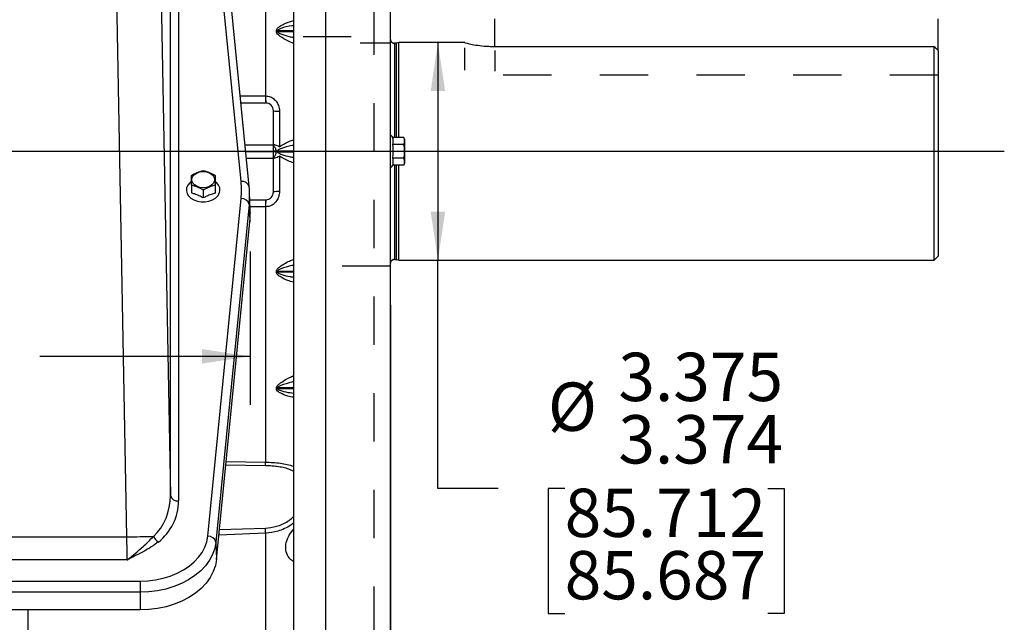
# Model space of a CAD drawing. Units: inches. Extents: x 0 to 16.8, y 0 to 10.8.
# Drawn here: x 7.2 to 9.2, y 5.5 to 6.8 of the extents above; entities that cross this region are included whole.
import ezdxf

# ---------------------------------------------------------------- set-up
doc = ezdxf.new("R2010")
doc.units = ezdxf.units.IN
doc.header["$MEASUREMENT"] = 0
doc.header["$PDSIZE"] = -1
doc.linetypes.add('HIDDEN', pattern=[0.075, 0.05, -0.025])
doc.layers.add('DIMENSION', color=5, linetype='Continuous')
doc.layers.add('HIDDEN', color=7, linetype='HIDDEN')
doc.styles.add('SLDTEXTSTYLE0', font='TXT', dxfattribs={"width": 0.605})
doc.dimstyles.new('SLDDIMSTYLE0', dxfattribs={"dimtxt": 0.1, "dimasz": 0.1, "dimexe": 0, "dimexo": 0.0625, "dimgap": 0.025, "dimtad": 0, "dimtih": 1, "dimtoh": 1, "dimlfac": 7.5, "dimrnd": 1e-09, "dimzin": 12, "dimdsep": 46, "dimtxsty": 'SLDTEXTSTYLE0', "dimsah": 1, "dimcen": 0.09, "dimadec": 0, "dimazin": 3, "dimtfac": 1, "dimtofl": 0, "dimtmove": 0, "dimatfit": 3, "dimfxl": 1, "dimfrac": 2, "dimtolj": 1, "dimtzin": 12, "dimarcsym": 0})
doc.dimstyles.new('SLDDIMSTYLE1', dxfattribs={"dimtxt": 0.1, "dimasz": 0.1, "dimexe": 0, "dimexo": 0.0625, "dimgap": 0.025, "dimtad": 0, "dimtih": 1, "dimtoh": 1, "dimlfac": 7.5, "dimrnd": 1e-09, "dimzin": 4, "dimdsep": 46, "dimtxsty": 'SLDTEXTSTYLE0', "dimsah": 1, "dimcen": 0.09, "dimadec": 0, "dimazin": 1, "dimtfac": 1, "dimtofl": 0, "dimtmove": 0, "dimatfit": 3, "dimfxl": 1, "dimfrac": 2, "dimtolj": 1, "dimtzin": 12, "dimarcsym": 0})
doc.dimstyles.new('SLDDIMSTYLE2', dxfattribs={"dimtxt": 0.1, "dimasz": 0.1, "dimexe": 0, "dimexo": 0.0625, "dimgap": 0.025, "dimtad": 0, "dimtih": 1, "dimtoh": 1, "dimdec": 3, "dimlfac": 7.5, "dimrnd": 1e-09, "dimzin": 12, "dimdsep": 46, "dimtxsty": 'SLDTEXTSTYLE0', "dimsah": 1, "dimcen": 0.09, "dimadec": 0, "dimazin": 3, "dimlim": 1, "dimtm": 0.001, "dimtfac": 1, "dimtdec": 3, "dimtofl": 0, "dimtmove": 0, "dimatfit": 3, "dimfxl": 1, "dimfrac": 2, "dimtolj": 1, "dimtzin": 12, "dimarcsym": 0})

# ---------------------------------------------------------------- blocks, each defined once
blk = doc.blocks.new('_D_2')
at = {"layer": 'DIMENSION'}
for p, q in [((7.9592, 6.8007), (7.9592, 8.8503)), ((9.0925, 6.8378), (9.0925, 8.8503)), ((7.9592, 8.7503), (8.1803, 8.7503)), ((8.3101, 8.7502), (8.2757, 8.7502)), ((8.2757, 8.7502), (8.2757, 8.5967)), ((8.7302, 8.7502), (8.7646, 8.7502)), ((8.7646, 8.7502), (8.7646, 8.5967)), ((9.0925, 8.7503), (8.86, 8.7503)), ((8.2757, 8.5967), (8.3101, 8.5967)), ((8.7646, 8.5967), (8.7302, 8.5967))]:
    blk.add_line(p, q, dxfattribs=at)
for points in [[(7.9592, 8.7503), (8.0592, 8.7353), (8.0592, 8.7653)], [(9.0925, 8.7503), (8.9925, 8.7653), (8.9925, 8.7353)]]:
    blk.add_solid(points, dxfattribs=at)
at = {"layer": 'DIMENSION', "char_height": 0.1, "attachment_point": 1, "style": 'SLDTEXTSTYLE0'}
for s, insert in [('8.50', (8.3865, 8.902)), ('215.90', (8.3101, 8.7256))]:
    blk.add_mtext(s, dxfattribs=dict(at, insert=insert))
blk = doc.blocks.new('_D_3')
at = {"layer": 'DIMENSION'}
for p, q in [((7.9592, 6.1659), (7.9592, 4.2418)), ((6.9586, 4.6907), (6.9586, 4.2418)), ((6.9586, 4.3418), (7.1401, 4.3418)), ((7.2699, 4.3417), (7.2356, 4.3417)), ((7.2356, 4.3417), (7.2356, 4.1882)), ((7.6901, 4.3417), (7.7244, 4.3417)), ((7.7244, 4.3417), (7.7244, 4.1882)), ((7.9592, 4.3418), (7.8199, 4.3418)), ((7.2356, 4.1882), (7.2699, 4.1882)), ((7.7244, 4.1882), (7.6901, 4.1882))]:
    blk.add_line(p, q, dxfattribs=at)
for points in [[(6.9586, 4.3418), (7.0586, 4.3268), (7.0586, 4.3568)], [(7.9592, 4.3418), (7.8592, 4.3568), (7.8592, 4.3268)]]:
    blk.add_solid(points, dxfattribs=at)
at = {"layer": 'DIMENSION', "char_height": 0.1, "attachment_point": 1, "style": 'SLDTEXTSTYLE0'}
for s, insert in [('7.50', (7.3463, 4.4935)), ('190.61', (7.2699, 4.3171))]:
    blk.add_mtext(s, dxfattribs=dict(at, insert=insert))
blk = doc.blocks.new('_D_5')
at = {"layer": 'DIMENSION'}
for p, q in [((5.7573, 6.2764), (5.7573, 5.9592)), ((7.6693, 6.2764), (7.6693, 5.9592)), ((5.7573, 6.0592), (6.2425, 6.0592)), ((7.6693, 6.0592), (7.2342, 6.0592)), ((6.5283, 6.0476), (6.4939, 6.0476)), ((6.4939, 6.0476), (6.4939, 5.8941)), ((6.9485, 6.0476), (6.9828, 6.0476)), ((6.9828, 6.0476), (6.9828, 5.8941)), ((6.4939, 5.8941), (6.5283, 5.8941)), ((6.9828, 5.8941), (6.9485, 5.8941))]:
    blk.add_line(p, q, dxfattribs=at)
for centre, start, end in [((6.7744, 6.0477), 153.4349, 206.5651), ((6.7023, 6.0477), 333.4349, 26.5651)]:
    blk.add_arc(centre, 0.3947, start, end, dxfattribs=at)
for points in [[(5.7573, 6.0592), (5.8573, 6.0442), (5.8573, 6.0742)], [(7.6693, 6.0592), (7.5693, 6.0742), (7.5693, 6.0442)]]:
    blk.add_solid(points, dxfattribs=at)
at = {"layer": 'DIMENSION', "char_height": 0.1, "attachment_point": 1, "style": 'SLDTEXTSTYLE0'}
for s, insert in [('14.34', (6.5665, 6.1994)), ('364.24', (6.5283, 6.023))]:
    blk.add_mtext(s, dxfattribs=dict(at, insert=insert))
blk = doc.blocks.new('_D_7')
at = {"layer": 'DIMENSION'}
for p, q in [((7.8965, 6.7083), (7.9576, 6.7083)), ((8.0576, 6.7083), (8.0576, 6.2584)), ((8.0576, 5.7857), (8.0576, 6.2584)), ((8.1826, 5.7857), (8.0576, 5.7857)), ((8.3199, 5.7857), (8.2855, 5.7857)), ((8.2855, 5.7857), (8.2855, 5.5274)), ((8.74, 5.7857), (8.7744, 5.7857)), ((8.7744, 5.7857), (8.7744, 5.5274)), ((8.2855, 5.5274), (8.3199, 5.5274)), ((8.7744, 5.5274), (8.74, 5.5274))]:
    blk.add_line(p, q, dxfattribs=at)
for points in [[(8.0576, 6.7083), (8.0426, 6.6083), (8.0726, 6.6083)], [(8.0576, 6.2584), (8.0726, 6.3584), (8.0426, 6.3584)]]:
    blk.add_solid(points, dxfattribs=at)
at = {"layer": 'DIMENSION', "char_height": 0.1, "attachment_point": 1, "style": 'SLDTEXTSTYLE0'}
for s, insert in [('3.375', (8.431, 6.0667)), ('%%c', (8.2852, 6.005)), ('3.374', (8.431, 5.9375)), ('85.712', (8.3199, 5.7854)), ('85.687', (8.3199, 5.6563))]:
    blk.add_mtext(s, dxfattribs=dict(at, insert=insert))

msp = doc.modelspace()

# ---------------------------------------------------------------- linework, layer by layer
at = {"color": 7, "linetype": 'Continuous', "lineweight": 25}
for p, q in [((7.75859, 8.14863), (7.75859, 5.08334)), ((7.82525, 8.14901), (7.82525, 5.08334)), ((7.95859, 8.01668), (7.95859, 5.08334)), ((7.41375, 5.68553), (7.38376, 7.3052)), ((7.47572, 7.30719), (7.50416, 5.77146)), ((7.6504, 6.42102), (7.58153, 7.11974)), ((7.70116, 7.12644), (7.70116, 6.59806)), ((7.50416, 5.77146), (7.50416, 7.10706)), ((7.52082, 7.09562), (7.52082, 5.76002)), ((7.66699, 6.41091), (7.59811, 7.10963)), ((8.17516, 6.70059), (8.17516, 6.75784)), ((9.09249, 6.69229), (9.09249, 6.75784)), ((7.72337, 6.73163), (7.72337, 6.73293)), ((7.7257, 6.7329), (7.7257, 6.73158)), ((7.95916, 6.71874), (7.95859, 6.71932)), ((7.95916, 6.71874), (7.95916, 6.51779)), ((7.97201, 6.70711), (7.96749, 6.70711)), ((7.97649, 6.70831), (7.97201, 6.70711)), ((7.97201, 6.5119), (7.97201, 6.70711)), ((8.11341, 6.70831), (7.97649, 6.70831)), ((7.97649, 6.5119), (7.97649, 6.70831)), ((8.17116, 6.70059), (9.08449, 6.70059)), ((9.08449, 6.25838), (9.08449, 6.70059)), ((9.09249, 6.69229), (9.09249, 6.26638)), ((7.70125, 6.58334), (7.64999, 6.58334)), ((7.70083, 6.59807), (7.70116, 6.59806)), ((7.71725, 6.4972), (7.71725, 6.56734)), ((7.72977, 6.56644), (7.72977, 6.49297)), ((7.98725, 6.5119), (7.96415, 6.5119)), ((7.98899, 6.50693), (7.98725, 6.5119)), ((7.98899, 6.45976), (7.98899, 6.50693)), ((7.65848, 6.4972), (7.71725, 6.4972)), ((7.65985, 6.48334), (7.71725, 6.48334)), ((7.71725, 6.48334), (7.71725, 6.4972)), ((7.71725, 6.46949), (7.71725, 6.48334)), ((7.72233, 6.484), (7.72233, 6.48269)), ((7.7257, 6.48401), (7.7257, 6.48268)), ((7.98733, 6.49762), (7.96425, 6.49762)), ((7.66121, 6.46949), (7.71725, 6.46949)), ((7.71725, 6.39934), (7.71725, 6.46949)), ((7.72977, 6.47372), (7.72977, 6.40025)), ((7.98733, 6.46906), (7.96425, 6.46906)), ((7.98725, 6.45478), (7.98899, 6.45976)), ((7.95916, 6.44889), (7.95916, 6.24794)), ((7.98725, 6.45478), (7.96415, 6.45478)), ((7.97201, 6.25958), (7.97201, 6.45478)), ((7.97649, 6.25838), (7.97649, 6.45478)), ((7.59886, 6.41886), (7.59692, 6.42038)), ((7.54745, 6.4135), (7.54745, 6.39723)), ((7.57219, 6.40332), (7.57219, 6.38704)), ((7.59692, 6.41339), (7.59692, 6.39709)), ((7.66702, 6.41041), (7.66699, 6.41091)), ((7.66912, 6.36339), (7.6678, 6.39892)), ((7.58153, 5.68701), (7.6504, 6.38572)), ((7.66838, 6.38334), (7.70125, 6.38334)), ((7.66702, 6.37346), (7.59815, 5.67474)), ((7.66702, 6.37346), (7.66834, 6.33785)), ((7.70116, 6.36862), (7.70083, 6.36862)), ((7.70116, 6.36862), (7.70116, 5.84024)), ((7.59947, 5.63913), (7.66834, 6.33785)), ((7.96749, 6.25958), (7.97201, 6.25958)), ((7.97201, 6.25958), (7.97649, 6.25838)), ((7.97649, 6.25838), (9.08449, 6.25838)), ((9.08449, 6.25838), (9.09249, 6.26638)), ((7.72337, 6.23376), (7.72337, 6.23506)), ((7.7257, 6.23511), (7.7257, 6.23379)), ((7.95859, 6.24737), (7.95916, 6.24794)), ((7.72337, 5.99242), (7.72337, 5.99367)), ((7.7257, 5.99374), (7.7257, 5.99249)), ((6.01276, 5.68553), (7.41375, 5.68553)), ((7.70116, 5.69317), (7.70116, 5.28455)), ((7.59815, 5.67474), (7.59947, 5.63913)), ((7.41496, 5.63833), (6.01154, 5.63833)), ((5.98532, 5.59416), (7.44119, 5.59416)), ((7.44119, 5.59416), (7.44119, 5.57091)), ((7.44119, 5.57091), (5.98532, 5.57091)), ((7.44119, 5.57091), (7.44119, 5.53442)), ((7.44119, 5.53442), (5.98532, 5.53442)), ((7.20925, 5.53442), (7.20925, 5.3325))]:
    msp.add_line(p, q, dxfattribs=at)
at = {"color": 8, "linetype": 'Continuous', "lineweight": 25}
for p, q in [((7.75859, 6.7329), (7.7257, 6.7329)), ((7.7257, 6.73158), (7.75859, 6.73158)), ((7.96749, 6.70711), (7.96749, 6.5119)), ((7.64854, 6.59807), (7.70083, 6.59807)), ((7.7257, 6.48401), (7.71725, 6.48399)), ((7.7257, 6.48268), (7.71725, 6.4827)), ((7.75859, 6.48401), (7.7257, 6.48401)), ((7.7257, 6.48268), (7.75859, 6.48268)), ((7.96749, 6.45478), (7.96749, 6.25958)), ((7.70083, 6.36862), (7.66893, 6.36862)), ((7.75859, 6.23511), (7.7257, 6.23511)), ((7.7257, 6.23379), (7.75859, 6.23379)), ((7.75859, 5.99374), (7.7257, 5.99374)), ((7.7257, 5.99249), (7.75859, 5.99249)), ((7.70074, 5.8327), (7.61865, 5.83374)), ((7.61941, 5.84144), (7.70116, 5.84024)), ((7.70116, 5.69317), (7.60442, 5.6894)), ((7.60553, 5.70062), (7.70074, 5.70388))]:
    msp.add_line(p, q, dxfattribs=at)
at = {"color": 7, "linetype": 'Continuous', "lineweight": 25, "flags": 128}
for points in [[(7.57192, 6.40807), (7.56527, 6.40875), (7.55917, 6.41073), (7.5541, 6.41384), (7.55047, 6.41785), (7.54858, 6.42242), (7.54858, 6.42718), (7.55047, 6.43175), (7.5541, 6.43576), (7.55917, 6.43887), (7.56527, 6.44085), (7.57192, 6.44153), (7.57856, 6.44085), (7.58467, 6.43887), (7.58974, 6.43576), (7.59337, 6.43175), (7.59526, 6.42718), (7.59526, 6.42242), (7.59337, 6.41785), (7.58974, 6.41384), (7.58467, 6.41073), (7.57856, 6.40875), (7.57192, 6.40807)], [(7.54437, 6.41846), (7.54401, 6.41812), (7.53996, 6.41315), (7.53765, 6.40766), (7.53718, 6.40194), (7.53858, 6.39629), (7.54178, 6.39103), (7.54661, 6.38643), (7.5528, 6.38275), (7.56002, 6.38018), (7.56788, 6.37885), (7.57596, 6.37885), (7.58382, 6.38018), (7.59104, 6.38275), (7.59723, 6.38643), (7.60206, 6.39103), (7.60526, 6.39629), (7.60666, 6.40194), (7.60619, 6.40766), (7.60387, 6.41315), (7.59983, 6.41812), (7.59911, 6.41878)], [(7.44119, 5.59416), (7.45739, 5.59483), (7.47339, 5.59681), (7.48895, 5.60009), (7.50388, 5.60462), (7.51797, 5.61034), (7.53104, 5.61717), (7.54291, 5.62502), (7.55343, 5.6338), (7.56245, 5.64337), (7.56986, 5.65362), (7.57556, 5.6644), (7.57946, 5.67558), (7.58153, 5.68701)], [(7.59815, 5.67474), (7.59584, 5.66197), (7.59147, 5.64946), (7.5851, 5.6374), (7.57681, 5.62594), (7.56672, 5.61523), (7.55496, 5.60542), (7.54168, 5.59664), (7.52706, 5.589), (7.5113, 5.5826), (7.4946, 5.57754), (7.4772, 5.57387), (7.45931, 5.57165), (7.44119, 5.57091)], [(7.59947, 5.63913), (7.59714, 5.62625), (7.59273, 5.61364), (7.58631, 5.60147), (7.57795, 5.58992), (7.56777, 5.57912), (7.55591, 5.56923), (7.54252, 5.56037), (7.52778, 5.55266), (7.51189, 5.54621), (7.49505, 5.54111), (7.4775, 5.53741), (7.45947, 5.53517), (7.44119, 5.53442)]]:
    msp.add_lwpolyline(points, dxfattribs=at)
at = {"color": 7, "linetype": 'Continuous', "lineweight": 25}
for centre, radius, start, end in [((7.7255, 6.80865), 0.07575, 268.38782, 270.15167), ((7.72589, 6.80735), 0.07577, 268.09523, 269.85879), ((7.96749, 6.71544), 0.00833, 180, 270), ((7.83724, 6.59458), 0.13645, 178.53597, 184.7232), ((7.84186, 6.59314), 0.14078, 177.99444, 183.9893), ((7.70125, 6.56734), 0.016, 0, 90), ((7.72709, 6.6164), 0.05003, 258.65574, 273.06394), ((7.95192, 6.5066), 0.01333, 23.98348, 60), ((7.95192, 6.46009), 0.01333, 300, 337.25989), ((7.47151, 6.40337), 0.17976, 354.36487, 5.63513), ((7.47978, 6.39193), 0.18815, 354.36487, 5.63513), ((7.70125, 6.39934), 0.016, 270, 0), ((7.72709, 6.35029), 0.05003, 86.93606, 101.34426), ((7.65153, 6.36986), 0.0159, 13.08533, 94.0698), ((7.83724, 6.37211), 0.13645, 175.2768, 181.46403), ((7.84186, 6.37355), 0.14078, 176.0107, 182.00556), ((7.48044, 6.35639), 0.18881, 354.36474, 2.12629), ((7.96749, 6.25124), 0.00833, 90, 180), ((7.72589, 6.15934), 0.07577, 90.14121, 91.90477), ((7.7255, 6.15804), 0.07575, 89.84833, 91.61218), ((7.72579, 5.95522), 0.03852, 90.13046, 93.60112), ((7.7256, 5.95399), 0.0385, 89.85081, 93.3225), ((7.57119, 5.84367), 0.13002, 355.15808, 358.48984), ((7.5188, 5.77493), 0.01504, 193.32398, 277.7302), ((6.98479, 28.97581), 23.29423, 271.055139, 271.191438), ((7.49628, 5.69994), 0.03022, 206.15368, 235.56157), ((7.58266, 5.67114), 0.0159, 13.08533, 94.0698), ((4.76449, 5.58371), 2.93871, 2.13463, 2.34364)]:
    msp.add_arc(centre, radius, start, end, dxfattribs=at)
at = {"color": 8, "linetype": 'Continuous', "lineweight": 25}
msp.add_arc((7.65317, 6.4069), 0.01439, 16.18874, 101.07461, dxfattribs=at)
at = {"color": 7, "linetype": 'Continuous', "lineweight": 25}
for centre, major_axis, ratio, start_param, end_param in [((7.41212, 5.77379), (-0.00788, 0.10876), 0.8431659, 3.7241704, 4.6300608), ((7.41212, 5.76204), (-0.07142, 0.0835), 0.9814359, 3.0896617, 3.995552), ((7.41081, 5.68532), (-0.00293, 0.06667), 0.0441267, 3.9283068, 4.713705)]:
    msp.add_ellipse(centre, major_axis=major_axis, ratio=ratio, start_param=start_param, end_param=end_param, dxfattribs=at)
at = {"color": 8, "linetype": 'Continuous', "lineweight": 25}
for points, knots in [([(7.72337, 6.73293), (7.72344, 6.73357), (7.7236, 6.73508), (7.72555, 6.73827), (7.73099, 6.74272), (7.73976, 6.7475), (7.74966, 6.75156), (7.7559, 6.75316), (7.75859, 6.75385)], [0, 0, 0, 0, 0.0433344, 0.1013449, 0.2484231, 0.5209376, 0.7943906, 1, 1, 1, 1]), ([(7.75859, 6.74357), (7.75749, 6.74342), (7.74877, 6.74227), (7.73812, 6.73976), (7.72838, 6.73603), (7.72623, 6.73431), (7.72575, 6.73343), (7.72571, 6.73306), (7.7257, 6.7329)], [0, 0, 0, 0, 0.0954817, 0.7578943, 0.917417, 0.9685505, 0.9865142, 1, 1, 1, 1]), ([(7.75859, 6.7067), (7.75476, 6.70832), (7.74552, 6.71223), (7.735, 6.71849), (7.72756, 6.72427), (7.72483, 6.72718), (7.72352, 6.72982), (7.72341, 6.73108), (7.72337, 6.73163)], [0, 0, 0, 0, 0.2907604, 0.7029401, 0.8083236, 0.9159023, 0.9636802, 1, 1, 1, 1]), ([(7.7257, 6.73158), (7.72572, 6.73137), (7.72576, 6.73106), (7.72612, 6.73035), (7.7275, 6.72896), (7.73047, 6.72746), (7.73871, 6.72419), (7.74822, 6.72129), (7.75632, 6.71952), (7.75859, 6.71902)], [0, 0, 0, 0, 0.0177842, 0.0259409, 0.0661225, 0.1773978, 0.2983166, 0.8038271, 1, 1, 1, 1]), ([(7.72977, 6.49297), (7.73309, 6.49513), (7.73981, 6.49951), (7.74965, 6.50418), (7.7559, 6.50633), (7.75859, 6.50725)], [0, 0, 0, 0, 0.3585454, 0.7250991, 1, 1, 1, 1]), ([(7.75859, 6.49579), (7.75749, 6.4956), (7.74877, 6.49404), (7.73812, 6.49123), (7.72838, 6.48724), (7.72623, 6.48545), (7.72575, 6.48455), (7.72571, 6.48417), (7.7257, 6.48401)], [0, 0, 0, 0, 0.0954817, 0.7578943, 0.917417, 0.9685505, 0.9865142, 1, 1, 1, 1]), ([(7.7257, 6.48268), (7.72572, 6.48246), (7.72576, 6.48215), (7.72612, 6.48143), (7.7275, 6.48004), (7.73047, 6.47858), (7.73867, 6.47545), (7.74822, 6.4729), (7.7563, 6.47138), (7.75859, 6.47095)], [0, 0, 0, 0, 0.0177949, 0.0259564, 0.0661621, 0.1775039, 0.298495, 0.8012677, 1, 1, 1, 1]), ([(7.75859, 6.45942), (7.75489, 6.46077), (7.74572, 6.46412), (7.73586, 6.46926), (7.7303, 6.47333), (7.72977, 6.47372)], [0, 0, 0, 0, 0.3791415, 0.9403177, 1, 1, 1, 1]), ([(7.72337, 6.23506), (7.72344, 6.23571), (7.7236, 6.23723), (7.72555, 6.24054), (7.73099, 6.24539), (7.73976, 6.25098), (7.74966, 6.25616), (7.7559, 6.2588), (7.75859, 6.25993)], [0, 0, 0, 0, 0.0433344, 0.1013449, 0.2484231, 0.5209376, 0.7943906, 1, 1, 1, 1]), ([(7.75859, 6.24765), (7.75749, 6.2474), (7.74877, 6.24548), (7.73812, 6.24246), (7.72838, 6.23833), (7.72623, 6.23653), (7.72575, 6.23564), (7.72571, 6.23527), (7.7257, 6.23511)], [0, 0, 0, 0, 0.0954997, 0.7578991, 0.9174186, 0.9685511, 0.9865145, 1, 1, 1, 1]), ([(7.75859, 6.21278), (7.75476, 6.21379), (7.74552, 6.21626), (7.735, 6.22149), (7.72756, 6.22669), (7.72483, 6.22941), (7.72352, 6.23197), (7.72341, 6.23322), (7.72337, 6.23376)], [0, 0, 0, 0, 0.2907604, 0.7029401, 0.8083236, 0.9159023, 0.9636802, 1, 1, 1, 1]), ([(7.7257, 6.23379), (7.72572, 6.23358), (7.72576, 6.23327), (7.72612, 6.23257), (7.7275, 6.23123), (7.73047, 6.22985), (7.73867, 6.22693), (7.74822, 6.22467), (7.7563, 6.22351), (7.75859, 6.22319)], [0, 0, 0, 0, 0.0177949, 0.0259564, 0.0661621, 0.1775039, 0.298495, 0.8012677, 1, 1, 1, 1]), ([(7.72337, 5.99367), (7.72344, 5.99429), (7.7236, 5.99574), (7.72555, 5.99897), (7.73099, 6.00378), (7.73976, 6.00954), (7.74966, 6.01505), (7.7559, 6.01809), (7.75859, 6.01939)], [0, 0, 0, 0, 0.0433344, 0.1013449, 0.2484231, 0.5209376, 0.7943906, 1, 1, 1, 1]), ([(7.75859, 5.9744), (7.75476, 5.97506), (7.74552, 5.97668), (7.735, 5.98116), (7.72756, 5.98582), (7.72483, 5.98832), (7.72352, 5.99072), (7.72341, 5.99191), (7.72337, 5.99242)], [0, 0, 0, 0, 0.2907604, 0.7029401, 0.8083236, 0.9159023, 0.9636802, 1, 1, 1, 1]), ([(7.75859, 6.00666), (7.75749, 6.00638), (7.74877, 6.00415), (7.73812, 6.001), (7.72838, 5.99687), (7.72623, 5.99511), (7.72575, 5.99425), (7.72571, 5.9939), (7.7257, 5.99374)], [0, 0, 0, 0, 0.0954997, 0.7578991, 0.9174186, 0.9685511, 0.9865145, 1, 1, 1, 1]), ([(7.7257, 5.99249), (7.72572, 5.99229), (7.72576, 5.99199), (7.72612, 5.99133), (7.7275, 5.99007), (7.73047, 5.98881), (7.73867, 5.98622), (7.74822, 5.9843), (7.7563, 5.98354), (7.75859, 5.98333)], [0, 0, 0, 0, 0.01779486, 0.0259564, 0.06616209, 0.17750395, 0.29849499, 0.80126767, 1, 1, 1, 1]), ([(7.75859, 5.82131), (7.75638, 5.82248), (7.75091, 5.82539), (7.7405, 5.82841), (7.72796, 5.83083), (7.71458, 5.83228), (7.70535, 5.83256), (7.70074, 5.8327)], [0, 0, 0, 0, 0.1427795, 0.3545725, 0.5665087, 0.7832244, 1, 1, 1, 1]), ([(7.70116, 5.84024), (7.70634, 5.8401), (7.71669, 5.8398), (7.73173, 5.83829), (7.74566, 5.83561), (7.75471, 5.8334), (7.75851, 5.83157), (7.75859, 5.83153)], [0, 0, 0, 0, 0.2503042, 0.5005638, 0.7477243, 0.9947743, 1, 1, 1, 1]), ([(7.70074, 5.70388), (7.70842, 5.70466), (7.72041, 5.70588), (7.73579, 5.71158), (7.74701, 5.71778), (7.7547, 5.72322), (7.75807, 5.72689), (7.75859, 5.72746)], [0, 0, 0, 0, 0.3609971, 0.5632615, 0.7654197, 0.9638694, 1, 1, 1, 1]), ([(7.75859, 5.71447), (7.75674, 5.7129), (7.75117, 5.70817), (7.74039, 5.70239), (7.7233, 5.69551), (7.70979, 5.69408), (7.70116, 5.69317)], [0, 0, 0, 0, 0.1164417, 0.3507626, 0.5851641, 1, 1, 1, 1])]:
    msp.add_open_spline(points, degree=3, knots=knots, dxfattribs=at)
at = {"color": 7, "linetype": 'Continuous', "lineweight": 25}
for points, knots in [([(8.11341, 6.70813), (8.11321, 6.70819), (8.11237, 6.7084), (8.11733, 6.70711), (8.12785, 6.70474), (8.14375, 6.70208), (8.15916, 6.70073), (8.16848, 6.70062), (8.17116, 6.70059)], [0, 0, 0, 0, 0.0636559, 0.270992, 0.4803645, 0.6958329, 0.9124302, 1, 1, 1, 1]), ([(9.08449, 6.70059), (9.08524, 6.69981), (9.08791, 6.69705), (9.09058, 6.69428), (9.09249, 6.69229)], [0, 0, 0, 0, 0.2813668, 1, 1, 1, 1]), ([(7.70116, 6.59806), (7.70441, 6.59767), (7.71098, 6.59689), (7.7196, 6.59128), (7.72602, 6.58318), (7.72931, 6.5744), (7.72964, 6.56867), (7.72977, 6.56644)], [0, 0, 0, 0, 0.20645322, 0.41701233, 0.63493218, 0.85794325, 1, 1, 1, 1]), ([(7.96425, 6.49762), (7.96462, 6.49949), (7.96536, 6.50325), (7.96533, 6.50805), (7.96445, 6.51092), (7.96415, 6.5119)], [0, 0, 0, 0, 0.3927183, 0.7922642, 1, 1, 1, 1]), ([(7.98733, 6.49762), (7.98798, 6.49997), (7.9893, 6.50473), (7.98794, 6.50949), (7.98725, 6.5119)], [0, 0, 0, 0, 0.4918314, 1, 1, 1, 1]), ([(7.72977, 6.49297), (7.72975, 6.49298), (7.72899, 6.49331), (7.72673, 6.49431), (7.72327, 6.49575), (7.71997, 6.49691), (7.71784, 6.49737), (7.71704, 6.49708), (7.71754, 6.49599), (7.71891, 6.49416), (7.72058, 6.49158), (7.72206, 6.48811), (7.72224, 6.48537), (7.72233, 6.484)], [0, 0, 0, 0, 0.0014662, 0.0599673, 0.1821742, 0.2956404, 0.405224, 0.5143886, 0.6219639, 0.7197617, 0.8065407, 0.9034419, 1, 1, 1, 1]), ([(7.72233, 6.48269), (7.72225, 6.4814), (7.72209, 6.47884), (7.72077, 6.47546), (7.71914, 6.47284), (7.71769, 6.47091), (7.71704, 6.46971), (7.71765, 6.46931), (7.71959, 6.46967), (7.72274, 6.47074), (7.7263, 6.47219), (7.72877, 6.47328), (7.72975, 6.47371), (7.72977, 6.47372)], [0, 0, 0, 0, 0.0905295, 0.1813474, 0.2677161, 0.3635629, 0.4703326, 0.5795014, 0.6888551, 0.8014837, 0.9221276, 0.9985341, 1, 1, 1, 1]), ([(7.96425, 6.46906), (7.96454, 6.47106), (7.96524, 6.47579), (7.96517, 6.48415), (7.96525, 6.49172), (7.96445, 6.49644), (7.96425, 6.49762)], [0, 0, 0, 0, 0.2107208, 0.4999997, 0.8740134, 1, 1, 1, 1]), ([(7.98733, 6.46906), (7.98753, 6.47026), (7.9884, 6.47551), (7.9891, 6.48513), (7.98793, 6.49342), (7.98733, 6.49762)], [0, 0, 0, 0, 0.126369, 0.5573055, 1, 1, 1, 1]), ([(7.96415, 6.45478), (7.96455, 6.45653), (7.96536, 6.46005), (7.96533, 6.46485), (7.96456, 6.46784), (7.96425, 6.46906)], [0, 0, 0, 0, 0.3679229, 0.7425367, 1, 1, 1, 1]), ([(7.98725, 6.45478), (7.98793, 6.45712), (7.9893, 6.46188), (7.98799, 6.46664), (7.98733, 6.46906)], [0, 0, 0, 0, 0.4919071, 1, 1, 1, 1]), ([(7.54745, 6.43376), (7.55151, 6.43588), (7.55975, 6.44019), (7.568, 6.44261), (7.57219, 6.44384)], [0, 0, 0, 0, 0.4918314, 1, 1, 1, 1]), ([(7.57219, 6.44384), (7.57624, 6.44263), (7.58449, 6.44017), (7.59273, 6.43585), (7.59692, 6.43365)], [0, 0, 0, 0, 0.4919717, 1, 1, 1, 1]), ([(7.54745, 6.4208), (7.5469, 6.42048), (7.54581, 6.41985), (7.545, 6.41894), (7.5446, 6.41849)], [0, 0, 0, 0, 0.5093264, 1, 1, 1, 1]), ([(7.54745, 6.4135), (7.54745, 6.41449), (7.54745, 6.41883), (7.54745, 6.42615), (7.54745, 6.4312), (7.54745, 6.43376)], [0, 0, 0, 0, 0.126369, 0.5573055, 1, 1, 1, 1]), ([(7.59692, 6.43365), (7.59692, 6.43115), (7.59692, 6.42609), (7.59692, 6.4188), (7.59692, 6.41438), (7.59692, 6.41339)], [0, 0, 0, 0, 0.4311347, 0.8728602, 1, 1, 1, 1]), ([(7.57219, 6.40332), (7.56813, 6.40545), (7.55989, 6.4098), (7.55164, 6.41225), (7.54745, 6.4135)], [0, 0, 0, 0, 0.4919071, 1, 1, 1, 1]), ([(7.57219, 6.38704), (7.56916, 6.38856), (7.56306, 6.39163), (7.55475, 6.39501), (7.54957, 6.39659), (7.54745, 6.39723)], [0, 0, 0, 0, 0.3679229, 0.7425367, 1, 1, 1, 1]), ([(7.59692, 6.41339), (7.59286, 6.4122), (7.58463, 6.40979), (7.57638, 6.4055), (7.57219, 6.40332)], [0, 0, 0, 0, 0.4920449, 1, 1, 1, 1]), ([(7.72977, 6.40025), (7.72946, 6.39676), (7.72886, 6.38984), (7.72409, 6.38049), (7.71695, 6.37327), (7.7088, 6.36927), (7.70334, 6.36881), (7.70116, 6.36862)], [0, 0, 0, 0, 0.2215014, 0.4390698, 0.6519987, 0.8616358, 1, 1, 1, 1]), ([(7.59692, 6.39709), (7.59401, 6.3962), (7.58814, 6.3944), (7.57983, 6.39097), (7.57452, 6.38824), (7.57219, 6.38704)], [0, 0, 0, 0, 0.35407637, 0.71510696, 1, 1, 1, 1]), ([(7.41496, 5.63833), (7.415, 5.63835), (7.42054, 5.64255), (7.43156, 5.6514), (7.45004, 5.66737), (7.46214, 5.67956), (7.46915, 5.68662)], [0, 0, 0, 0, 0.0017065, 0.2968126, 0.5929837, 1, 1, 1, 1]), ([(7.75859, 5.63495), (7.75768, 5.63542), (7.75447, 5.63712), (7.74845, 5.6432), (7.7427, 5.65425), (7.742, 5.66984), (7.74752, 5.68551), (7.7539, 5.6961), (7.75848, 5.70048), (7.75859, 5.70059)], [0, 0, 0, 0, 0.0451028, 0.1604364, 0.3732067, 0.5807238, 0.7877674, 0.9949546, 1, 1, 1, 1]), ([(7.47919, 5.67502), (7.47441, 5.67156), (7.46486, 5.66465), (7.44893, 5.65539), (7.43507, 5.64815), (7.42369, 5.64254), (7.41792, 5.63975), (7.415, 5.63835), (7.41496, 5.63833)], [0, 0, 0, 0, 0.2474209, 0.4949862, 0.7463995, 0.872278, 0.998172, 1, 1, 1, 1])]:
    msp.add_open_spline(points, degree=3, knots=knots, dxfattribs=at)
at = {"layer": 'DIMENSION'}
msp.add_line((9.22958, 6.48334), (0.94267, 6.48334), dxfattribs=at)
at = {"layer": 'HIDDEN'}
for p, q in [((7.92525, 7.98281), (7.92525, 5.16377)), ((7.77847, 6.72074), (7.95916, 6.72074)), ((7.95916, 6.72074), (7.95916, 6.24594)), ((8.11273, 6.69754), (8.11273, 6.65169)), ((8.17516, 6.69229), (8.17516, 6.64907)), ((9.09249, 6.64138), (8.11273, 6.64138)), ((7.95916, 6.24594), (7.77847, 6.24594))]:
    msp.add_line(p, q, dxfattribs=at)
for centre, start, end in [((7.96749, 6.71544), 180, 270), ((7.96749, 6.25124), 90, 180)]:
    msp.add_arc(centre, 0.00833, start, end, dxfattribs=at)
msp.add_point((7.66925, 6.35639), dxfattribs=at)

# ---------------------------------------------------------------- dimensions: what is measured, and where the dimension line sits
at = {"layer": 'DIMENSION'}
for base, p1, p2, picture, middle in [((9.09249, 8.7503), (7.95916, 6.72074), (9.09249, 6.75784), '_D_2', (8.52016, 8.7503)), ((6.95859, 4.34181), (7.95916, 6.24594), (6.95859, 4.77068), '_D_3', (7.48, 4.34181))]:
    dim = msp.add_linear_dim(base=base, p1=p1, p2=p2, dimstyle='SLDDIMSTYLE1', dxfattribs=at)
    dim.commit()
    dim.dimension.update_dxf_attribs({"geometry": picture, "text_midpoint": middle, "dimtype": 160})
dim = msp.add_linear_dim(base=(8.05757, 6.25838), p1=(8.11273, 6.70831), p2=(7.97649, 6.25838), angle=90, text='%%c<>', dimstyle='SLDDIMSTYLE2', dxfattribs=at)
dim.commit()
dim.dimension.update_dxf_attribs({"geometry": '_D_7', "text_midpoint": (8.05757, 5.78569), "dimtype": 160})
dim = msp.add_linear_dim(base=(7.66925, 6.05918), p1=(5.75725, 6.35639), p2=(7.66925, 6.35639), text='(<>)', dimstyle='SLDDIMSTYLE0', dxfattribs=at)
dim.commit()
dim.dimension.update_dxf_attribs({"geometry": '_D_5', "text_midpoint": (6.73838, 6.05918), "dimtype": 160})

doc.saveas('drawing.dxf')
